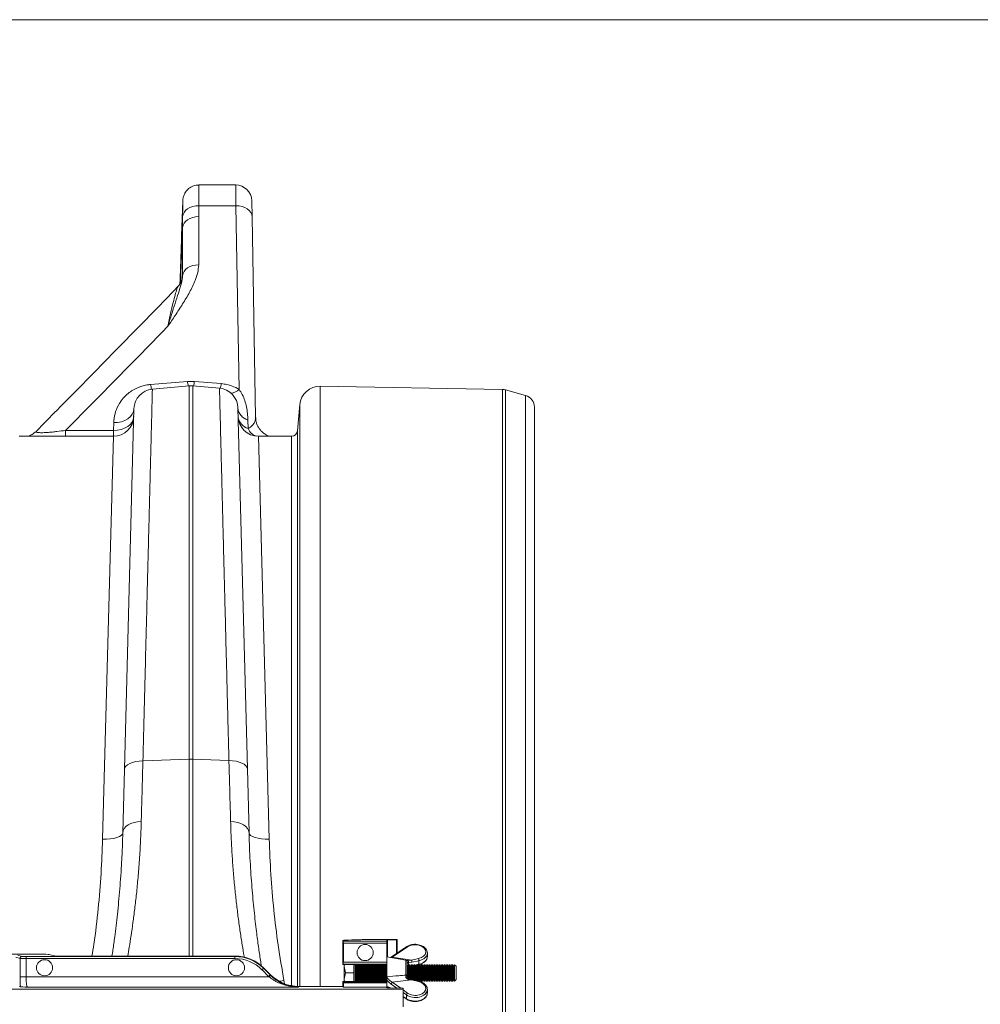
# Model space of a CAD drawing. Units: millimetres. Extents: x -1371 to 10197, y 3708 to 8485.
# Drawn here: x 8295 to 8771, y 7997 to 8485 of the extents above; entities that cross this region are included whole.
import ezdxf

# ---------------------------------------------------------------- set-up
doc = ezdxf.new("R2010")
doc.units = ezdxf.units.MM
doc.linetypes.add('SLD-Solid', pattern=[0])
doc.layers.add('ACO_DRAINAGE', color=7, linetype='SLD-Solid')

# ---------------------------------------------------------------- blocks, each defined once
blk = doc.blocks.new('ACO - 32945 32947 - PLAN')
at = {"layer": 'ACO_DRAINAGE', "linetype": 'SLD-Solid', "lineweight": 0}
for p, q in [((1961.93, 860.82), (1943.74, 860.82)), ((1961.93, 860.82), (1962.07, 850.57)), ((1935.74, 853.01), (1935.14, 835.77)), ((1938.12, 849.03), (1937.13, 848.22)), ((1939.32, 849.69), (1938.12, 849.03)), ((1940.68, 850.18), (1939.32, 849.69)), ((1942.14, 850.48), (1940.68, 850.18)), ((1943.66, 850.57), (1942.14, 850.48)), ((1943.63, 845.18), (1943.66, 850.57)), ((1943.66, 850.57), (1962.07, 850.57)), ((1962.07, 850.57), (1963.66, 759.61)), ((1963.62, 850.48), (1962.07, 850.57)), ((1965.11, 850.18), (1963.62, 850.48)), ((1966.48, 849.67), (1965.11, 850.18)), ((1967.69, 848.99), (1966.48, 849.67)), ((1968.69, 848.15), (1967.69, 848.99)), ((1970.07, 845.06), (1969.93, 852.96)), ((1935.88, 846.26), (1935.67, 845.2)), ((1936.37, 847.28), (1935.88, 846.26)), ((1937.13, 848.22), (1936.37, 847.28)), ((1938.11, 843.62), (1937.12, 842.81)), ((1939.31, 844.29), (1938.11, 843.62)), ((1940.66, 844.78), (1939.31, 844.29)), ((1942.12, 845.08), (1940.66, 844.78)), ((1943.63, 845.18), (1942.12, 845.08)), ((1943.63, 821.3), (1943.63, 845.18)), ((1969.43, 847.19), (1968.69, 848.15)), ((1969.9, 846.15), (1969.43, 847.19)), ((1970.07, 845.06), (1969.9, 846.15)), ((1971.8, 745.69), (1970.07, 845.06)), ((1935.64, 839.8), (1934.68, 812.42)), ((1935.86, 840.87), (1935.64, 839.8)), ((1935.64, 839.8), (1935.64, 815.92)), ((1936.36, 841.88), (1935.86, 840.87)), ((1937.12, 842.81), (1936.36, 841.88)), ((1934.56, 817.82), (1934.84, 825.82)), ((1938.11, 819.74), (1937.12, 818.93)), ((1939.31, 820.4), (1938.11, 819.74)), ((1940.66, 820.89), (1939.31, 820.4)), ((1942.12, 821.2), (1940.66, 820.89)), ((1943.63, 821.3), (1942.12, 821.2)), ((1935.86, 816.98), (1935.64, 815.92)), ((1936.36, 818), (1935.86, 816.98)), ((1937.12, 818.93), (1936.36, 818)), ((1938.06, 763.58), (1919.81, 762.04)), ((1920.7, 759.74), (1938.94, 761.34)), ((1941.55, 763.58), (1938.06, 763.58)), ((1938.94, 761.34), (1938.94, 576.55)), ((1940.68, 576.55), (1940.68, 761.34)), ((1953.92, 760.18), (1940.68, 761.34)), ((1954.8, 762.46), (1941.55, 763.58)), ((2094.02, 759.64), (2003.82, 761.21)), ((2003.82, 761.21), (2003.82, 464.01)), ((2094.02, 430.41), (2094.02, 759.64)), ((2095.57, 759.41), (2095.57, 430.41)), ((2105.46, 756.57), (2095.57, 759.41)), ((2105.46, 430.41), (2105.46, 756.57)), ((1993.68, 752.08), (1992.55, 739.15)), ((1993.68, 464.01), (1993.68, 752.08)), ((2109.81, 750.8), (2109.81, 110.02)), ((1911.57, 750.04), (1906.9, 571.53)), ((1908.58, 745.08), (1909.82, 746.12)), ((1909.82, 746.12), (1910.76, 747.31)), ((1910.76, 747.31), (1911.35, 748.6)), ((1911.25, 744.77), (1911.47, 746.12)), ((1911.35, 748.6), (1911.57, 749.96)), ((1967.72, 571.72), (1963.04, 750.48)), ((1901.58, 743.15), (1901.47, 739.31)), ((1901.58, 743.15), (1903.5, 743.26)), ((1903.5, 743.26), (1905.36, 743.63)), ((1905.36, 743.63), (1907.07, 744.24)), ((1906.97, 740.41), (1908.48, 741.25)), ((1907.07, 744.24), (1908.58, 745.08)), ((1908.48, 741.25), (1909.72, 742.28)), ((1909.72, 742.28), (1910.66, 743.47)), ((1910.66, 743.47), (1911.25, 744.77)), ((1967.97, 744.45), (1968.06, 740.22)), ((1901.48, 736.41), (1854.82, 736.41)), ((1901.47, 739.31), (1877.77, 739.31)), ((1877.77, 739.31), (1877.77, 736.41)), ((1901.48, 736.41), (1896.07, 536.87)), ((1901.47, 739.31), (1903.4, 739.42)), ((1901.47, 739.31), (1901.47, 736.41)), ((1903.4, 739.42), (1905.26, 739.79)), ((1905.26, 739.79), (1906.97, 740.41)), ((1978.54, 536.88), (1973.15, 736.41)), ((1989.56, 736.41), (1973.15, 736.41)), ((1989.56, 736.41), (1989.56, 464.34)), ((1992.55, 464.02), (1992.55, 739.15)), ((1910.93, 574.92), (1912.5, 575.31)), ((1912.5, 575.31), (1914.21, 575.56)), ((1914.21, 575.56), (1916.02, 575.67)), ((1916.02, 575.67), (1938.94, 576.55)), ((1938.94, 576.55), (1938.94, 479.01)), ((1958.59, 575.86), (1940.68, 576.55)), ((1940.68, 479.01), (1940.68, 576.55)), ((1960.4, 575.76), (1958.59, 575.86)), ((1962.12, 575.5), (1960.4, 575.76)), ((1963.69, 575.12), (1962.12, 575.5)), ((1906.9, 571.53), (1906.07, 540.09)), ((1906.9, 571.53), (1907.09, 572.33)), ((1907.09, 572.33), (1907.61, 573.09)), ((1907.61, 573.09), (1908.44, 573.8)), ((1908.44, 573.8), (1909.56, 574.41)), ((1909.56, 574.41), (1910.93, 574.92)), ((1965.05, 574.61), (1963.69, 575.12)), ((1966.17, 573.99), (1965.05, 574.61)), ((1967.01, 573.29), (1966.17, 573.99)), ((1967.53, 572.52), (1967.01, 573.29)), ((1967.72, 571.72), (1967.53, 572.52)), ((1968.55, 540.1), (1967.72, 571.72)), ((1906.07, 540.09), (1906.27, 541.16)), ((1906.27, 541.16), (1906.79, 542.18)), ((1906.79, 542.18), (1907.63, 543.12)), ((1907.63, 543.12), (1908.75, 543.96)), ((1908.75, 543.96), (1910.11, 544.65)), ((1910.11, 544.65), (1911.68, 545.19)), ((1911.68, 545.19), (1913.39, 545.54)), ((1913.39, 545.54), (1915.2, 545.7)), ((1961.22, 545.56), (1959.42, 545.72)), ((1962.94, 545.21), (1961.22, 545.56)), ((1964.5, 544.67), (1962.94, 545.21)), ((1965.87, 543.98), (1964.5, 544.67)), ((1966.99, 543.14), (1965.87, 543.98)), ((1967.82, 542.2), (1966.99, 543.14)), ((1968.35, 541.17), (1967.82, 542.2)), ((1968.55, 540.1), (1968.35, 541.17)), ((1898.01, 536.89), (1896.07, 536.87)), ((1899.88, 537.04), (1898.01, 536.89)), ((1901.6, 537.32), (1899.88, 537.04)), ((1903.11, 537.72), (1901.6, 537.32)), ((1904.36, 538.21), (1903.11, 537.72)), ((1905.28, 538.78), (1904.36, 538.21)), ((1905.86, 539.42), (1905.28, 538.78)), ((1906.07, 540.09), (1905.86, 539.42)), ((1968.55, 540.1), (1968.75, 539.43)), ((1968.75, 539.43), (1969.33, 538.8)), ((1969.33, 538.8), (1970.26, 538.22)), ((1970.26, 538.22), (1971.51, 537.73)), ((1971.51, 537.73), (1973.02, 537.33)), ((1973.02, 537.33), (1974.74, 537.06)), ((1974.74, 537.06), (1976.6, 536.9)), ((1976.6, 536.9), (1978.54, 536.88)), ((2015.12, 486.77), (2015.02, 486.67)), ((2015.02, 477.31), (2015.02, 486.67)), ((2015.02, 486.67), (2015.2, 486.49)), ((2036.81, 486.49), (2015.2, 486.49)), ((2015.23, 485.49), (2015.23, 476.05)), ((2015.23, 485.49), (2036.81, 485.49)), ((2023.81, 487.15), (2019.51, 487.04)), ((2027.35, 487.19), (2041.81, 487.19)), ((2036.81, 486.49), (2036.81, 486.97)), ((2036.81, 485.49), (2036.81, 486.49)), ((2036.81, 476.05), (2036.81, 485.49)), ((2037.1, 486.99), (2041.51, 487.11)), ((2037.1, 478.61), (2037.1, 486.99)), ((2046.62, 483.71), (2038.94, 478.52)), ((2047.05, 483.65), (2039.38, 478.45)), ((2041.51, 487.11), (2041.51, 480.26)), ((2041.81, 487.12), (2041.81, 487.19)), ((2041.81, 480.46), (2041.81, 487.12)), ((1820.04, 479.96), (1864.58, 479.96)), ((1853.04, 478.53), (1855.23, 477.88)), ((1856.22, 478.88), (1854.04, 479.53)), ((1855.23, 477.88), (1855.23, 468.68)), ((1858.22, 478.83), (1858.22, 477.83)), ((1961.54, 478.83), (1858.22, 478.83)), ((1858.22, 477.83), (1961.54, 477.83)), ((1858.22, 468.68), (1858.22, 477.83)), ((1871.91, 479.13), (1869.56, 479.84)), ((1961.61, 479.01), (1876.89, 479.01)), ((1961.61, 479.01), (1961.54, 478.83)), ((1961.54, 478.83), (1961.54, 477.83)), ((2046.19, 477.02), (2036.81, 478.66)), ((2039.38, 478.45), (2038.96, 478.29)), ((2039.38, 478.45), (2048.95, 477.08)), ((2048.95, 477.08), (2052.43, 477.79)), ((2056.81, 478.87), (2056.81, 480.53)), ((1975.67, 472.97), (1974.97, 472.27)), ((1975.67, 472.97), (1975.75, 473.16)), ((1978.96, 469.69), (1975.67, 472.97)), ((1979.04, 469.87), (1975.75, 473.16)), ((2015.02, 477.31), (2015.05, 474.9)), ((2015.2, 475.05), (2015.05, 474.9)), ((2020.49, 474.9), (2015.05, 474.9)), ((2015.2, 475.05), (2036.81, 475.05)), ((2036.81, 476.05), (2015.23, 476.05)), ((2015.7, 474.9), (2015.7, 473.91)), ((2016.28, 470.66), (2015.7, 473.91)), ((2015.7, 473.91), (2015.7, 467.41)), ((2020.4, 474.9), (2020.4, 473.91)), ((2020.4, 473.91), (2020.4, 470.66)), ((2021, 474.89), (2021, 466.44)), ((2021, 474.89), (2021.11, 474.77)), ((2021.13, 474.76), (2036.81, 474.76)), ((2021.76, 474.66), (2021.4, 474.66)), ((2021.4, 474.66), (2021.4, 466.66)), ((2022.25, 473.97), (2021.76, 474.66)), ((2021.76, 466.66), (2021.76, 474.66)), ((2022.73, 474.66), (2022.25, 473.97)), ((2022.25, 467.36), (2022.25, 473.97)), ((2023.01, 474.66), (2022.73, 474.66)), ((2022.73, 466.66), (2022.73, 474.66)), ((2023.5, 473.97), (2023.01, 474.66)), ((2023.01, 466.66), (2023.01, 474.66)), ((2023.98, 474.66), (2023.5, 473.97)), ((2023.5, 467.36), (2023.5, 473.97)), ((2024.26, 474.66), (2023.98, 474.66)), ((2023.98, 466.66), (2023.98, 474.66)), ((2024.75, 473.97), (2024.26, 474.66)), ((2024.26, 466.66), (2024.26, 474.66)), ((2025.23, 474.66), (2024.75, 473.97)), ((2024.75, 467.36), (2024.75, 473.97)), ((2025.51, 474.66), (2025.23, 474.66)), ((2025.23, 466.66), (2025.23, 474.66)), ((2026, 473.97), (2025.51, 474.66)), ((2025.51, 466.66), (2025.51, 474.66)), ((2026.48, 474.66), (2026, 473.97)), ((2026, 467.36), (2026, 473.97)), ((2026.76, 474.66), (2026.48, 474.66)), ((2026.48, 466.66), (2026.48, 474.66)), ((2027.25, 473.97), (2026.76, 474.66)), ((2026.76, 466.66), (2026.76, 474.66)), ((2027.73, 474.66), (2027.25, 473.97)), ((2027.25, 467.36), (2027.25, 473.97)), ((2028.01, 474.66), (2027.73, 474.66)), ((2027.73, 466.66), (2027.73, 474.66)), ((2028.5, 473.97), (2028.01, 474.66)), ((2028.01, 466.66), (2028.01, 474.66)), ((2028.98, 474.66), (2028.5, 473.97)), ((2028.5, 467.36), (2028.5, 473.97)), ((2029.26, 474.66), (2028.98, 474.66)), ((2028.98, 466.66), (2028.98, 474.66)), ((2029.75, 473.97), (2029.26, 474.66)), ((2029.26, 466.66), (2029.26, 474.66)), ((2030.23, 474.66), (2029.75, 473.97)), ((2029.75, 467.36), (2029.75, 473.97)), ((2030.51, 474.66), (2030.23, 474.66)), ((2030.23, 466.66), (2030.23, 474.66)), ((2031, 473.97), (2030.51, 474.66)), ((2030.51, 466.66), (2030.51, 474.66)), ((2031.48, 474.66), (2031, 473.97)), ((2031, 467.36), (2031, 473.97)), ((2031.76, 474.66), (2031.48, 474.66)), ((2031.48, 466.66), (2031.48, 474.66)), ((2032.25, 473.97), (2031.76, 474.66)), ((2031.76, 466.66), (2031.76, 474.66)), ((2032.73, 474.66), (2032.25, 473.97)), ((2032.25, 467.36), (2032.25, 473.97)), ((2033.01, 474.66), (2032.73, 474.66)), ((2032.73, 466.66), (2032.73, 474.66)), ((2033.5, 473.97), (2033.01, 474.66)), ((2033.01, 466.66), (2033.01, 474.66)), ((2033.98, 474.66), (2033.5, 473.97)), ((2033.5, 467.36), (2033.5, 473.97)), ((2034.26, 474.66), (2033.98, 474.66)), ((2033.98, 466.66), (2033.98, 474.66)), ((2034.75, 473.97), (2034.26, 474.66)), ((2034.26, 466.66), (2034.26, 474.66)), ((2035.23, 474.66), (2034.75, 473.97)), ((2034.75, 467.36), (2034.75, 473.97)), ((2035.51, 474.66), (2035.23, 474.66)), ((2035.23, 466.66), (2035.23, 474.66)), ((2036, 473.97), (2035.51, 474.66)), ((2035.51, 466.66), (2035.51, 474.66)), ((2036.48, 474.66), (2036, 473.97)), ((2036, 467.36), (2036, 473.97)), ((2036.76, 474.66), (2036.48, 474.66)), ((2036.48, 466.66), (2036.48, 474.66)), ((2036.81, 474.6), (2036.76, 474.66)), ((2036.76, 468.99), (2036.76, 474.66)), ((2036.81, 475.05), (2036.81, 476.05)), ((2036.81, 474.94), (2036.81, 475.05)), ((2036.81, 474.94), (2036.81, 468.77)), ((2046.19, 469.63), (2046.19, 477.02)), ((2046.81, 476.28), (2046.81, 469.75)), ((2047.25, 473.97), (2046.81, 474.6)), ((2047.73, 474.66), (2047.25, 473.97)), ((2047.25, 467.88), (2047.25, 473.97)), ((2049.17, 476.05), (2047.5, 475.78)), ((2047.5, 475.78), (2047.5, 474.34)), ((2048.01, 474.66), (2047.73, 474.66)), ((2047.73, 467.72), (2047.73, 474.66)), ((2048.5, 473.97), (2048.01, 474.66)), ((2048.01, 467.62), (2048.01, 474.66)), ((2048.98, 474.66), (2048.5, 473.97)), ((2048.5, 467.36), (2048.5, 473.97)), ((2049.26, 474.66), (2048.98, 474.66)), ((2048.98, 467.35), (2048.98, 474.66)), ((2052.64, 476.75), (2049.17, 476.05)), ((2049.75, 473.97), (2049.26, 474.66)), ((2049.26, 467.37), (2049.26, 474.66)), ((2049.53, 474.29), (2050.05, 474.41)), ((2049.67, 474.08), (2049.85, 474.13)), ((2050.23, 474.66), (2049.75, 473.97)), ((2049.75, 467.36), (2049.75, 473.97)), ((2050.51, 474.66), (2050.23, 474.66)), ((2050.23, 467.12), (2050.23, 474.66)), ((2051, 473.97), (2050.51, 474.66)), ((2050.51, 467.05), (2050.51, 474.66)), ((2050.6, 474.54), (2052.64, 475)), ((2050.75, 474.33), (2051.34, 474.46)), ((2051.48, 474.66), (2051, 473.97)), ((2051, 467.36), (2051, 473.97)), ((2051.76, 474.66), (2051.48, 474.66)), ((2051.48, 466.83), (2051.48, 474.66)), ((2052.25, 473.97), (2051.76, 474.66)), ((2051.76, 466.77), (2051.76, 474.66)), ((2051.83, 474.58), (2052.58, 474.75)), ((2052.73, 474.66), (2052.25, 473.97)), ((2052.25, 467.36), (2052.25, 473.97)), ((2052.58, 474.75), (2052.61, 474.77)), ((2052.58, 474.75), (2052.58, 474.75)), ((2052.61, 474.77), (2052.63, 474.82)), ((2052.63, 474.82), (2052.64, 474.9)), ((2052.64, 476.75), (2052.64, 475)), ((2052.64, 474.9), (2052.64, 475)), ((2053.01, 474.66), (2052.73, 474.66)), ((2052.73, 466.66), (2052.73, 474.66)), ((2053.5, 473.97), (2053.01, 474.66)), ((2053.01, 466.66), (2053.01, 474.66)), ((2053.98, 474.66), (2053.5, 473.97)), ((2053.5, 467.36), (2053.5, 473.97)), ((2054.26, 474.66), (2053.98, 474.66)), ((2053.98, 466.66), (2053.98, 474.66)), ((2054.75, 473.97), (2054.26, 474.66)), ((2054.26, 466.66), (2054.26, 474.66)), ((2055.23, 474.66), (2054.75, 473.97)), ((2054.75, 467.36), (2054.75, 473.97)), ((2055.51, 474.66), (2055.23, 474.66)), ((2055.23, 466.66), (2055.23, 474.66)), ((2056, 473.97), (2055.51, 474.66)), ((2055.51, 466.66), (2055.51, 474.66)), ((2056.48, 474.66), (2056, 473.97)), ((2056, 467.36), (2056, 473.97)), ((2056.76, 474.66), (2056.48, 474.66)), ((2056.48, 466.66), (2056.48, 474.66)), ((2057.25, 473.97), (2056.76, 474.66)), ((2056.76, 466.66), (2056.76, 474.66)), ((2057.73, 474.66), (2057.25, 473.97)), ((2057.25, 467.36), (2057.25, 473.97)), ((2058.01, 474.66), (2057.73, 474.66)), ((2057.73, 466.66), (2057.73, 474.66)), ((2058.5, 473.97), (2058.01, 474.66)), ((2058.01, 466.66), (2058.01, 474.66)), ((2058.98, 474.66), (2058.5, 473.97)), ((2058.5, 467.36), (2058.5, 473.97)), ((2059.26, 474.66), (2058.98, 474.66)), ((2058.98, 466.66), (2058.98, 474.66)), ((2059.75, 473.97), (2059.26, 474.66)), ((2059.26, 466.66), (2059.26, 474.66)), ((2060.23, 474.66), (2059.75, 473.97)), ((2059.75, 467.36), (2059.75, 473.97)), ((2060.51, 474.66), (2060.23, 474.66)), ((2060.23, 466.66), (2060.23, 474.66)), ((2061, 473.97), (2060.51, 474.66)), ((2060.51, 466.66), (2060.51, 474.66)), ((2061.48, 474.66), (2061, 473.97)), ((2061, 467.36), (2061, 473.97)), ((2061.76, 474.66), (2061.48, 474.66)), ((2061.48, 466.66), (2061.48, 474.66)), ((2062.25, 473.97), (2061.76, 474.66)), ((2061.76, 466.66), (2061.76, 474.66)), ((2062.73, 474.66), (2062.25, 473.97)), ((2062.25, 467.36), (2062.25, 473.97)), ((2063.01, 474.66), (2062.73, 474.66)), ((2062.73, 466.66), (2062.73, 474.66)), ((2063.5, 473.97), (2063.01, 474.66)), ((2063.01, 466.66), (2063.01, 474.66)), ((2063.98, 474.66), (2063.5, 473.97)), ((2063.5, 467.36), (2063.5, 473.97)), ((2064.26, 474.66), (2063.98, 474.66)), ((2063.98, 466.66), (2063.98, 474.66)), ((2064.75, 473.97), (2064.26, 474.66)), ((2064.26, 466.66), (2064.26, 474.66)), ((2065.23, 474.66), (2064.75, 473.97)), ((2064.75, 467.36), (2064.75, 473.97)), ((2065.51, 474.66), (2065.23, 474.66)), ((2065.23, 466.66), (2065.23, 474.66)), ((2066, 473.97), (2065.51, 474.66)), ((2065.51, 466.66), (2065.51, 474.66)), ((2066.48, 474.66), (2066, 473.97)), ((2066, 467.36), (2066, 473.97)), ((2066.76, 474.66), (2066.48, 474.66)), ((2066.48, 466.66), (2066.48, 474.66)), ((2067.25, 473.97), (2066.76, 474.66)), ((2066.76, 466.66), (2066.76, 474.66)), ((2067.73, 474.66), (2067.25, 473.97)), ((2067.25, 467.36), (2067.25, 473.97)), ((2068.01, 474.66), (2067.73, 474.66)), ((2067.73, 466.66), (2067.73, 474.66)), ((2068.5, 473.97), (2068.01, 474.66)), ((2068.01, 466.66), (2068.01, 474.66)), ((2068.98, 474.66), (2068.5, 473.97)), ((2068.5, 467.36), (2068.5, 473.97)), ((2069.26, 474.66), (2068.98, 474.66)), ((2068.98, 466.66), (2068.98, 474.66)), ((2069.75, 473.97), (2069.26, 474.66)), ((2069.26, 466.66), (2069.26, 474.66)), ((2070.23, 474.66), (2069.75, 473.97)), ((2069.75, 467.36), (2069.75, 473.97)), ((2070.31, 474.66), (2070.23, 474.66)), ((2070.23, 466.66), (2070.23, 474.66)), ((2071, 473.97), (2070.31, 474.66)), ((2070.31, 466.66), (2070.31, 474.66)), ((2071, 467.36), (2071, 473.97)), ((1855.23, 468.68), (1858.22, 468.68)), ((1978.57, 468.68), (1858.22, 468.68)), ((1974.97, 472.27), (1978.26, 468.98)), ((1978.96, 469.69), (1978.26, 468.98)), ((1979.26, 469.4), (1978.57, 468.68)), ((1979.04, 469.87), (1978.96, 469.69)), ((2020.4, 470.66), (2016.28, 470.66)), ((2020.4, 470.66), (2020.4, 467.41)), ((2036.81, 468.62), (2036.81, 468.77)), ((2046.17, 469.05), (2046.19, 469.63)), ((2046.81, 469.75), (2046.81, 469.02)), ((1855.37, 463.83), (1854.77, 464.01)), ((1858.9, 463.68), (1993.04, 463.68)), ((1983.92, 466.59), (1983.48, 466.52)), ((1985.82, 466.9), (1983.92, 466.59)), ((1986.11, 465.31), (1985.82, 466.9)), ((1993.04, 463.68), (1993.18, 464.01)), ((1997.05, 464.01), (1993.18, 464.01)), ((2015.02, 464.01), (1997.05, 464.01)), ((2015.05, 466.43), (2015.02, 464.01)), ((2015.02, 464.01), (2015.34, 463.69)), ((2015.05, 466.43), (2015.21, 466.27)), ((2015.05, 466.43), (2020.49, 466.43)), ((2036.81, 466.27), (2015.21, 466.27)), ((2015.23, 465.84), (2036.81, 465.84)), ((2015.34, 463.69), (2036.81, 463.69)), ((2015.87, 466.43), (2015.7, 467.41)), ((2015.7, 466.43), (2015.7, 467.41)), ((2020.4, 467.41), (2020.4, 466.43)), ((2021.11, 466.56), (2021, 466.44)), ((2021.13, 466.57), (2036.81, 466.57)), ((2021.4, 466.66), (2021.76, 466.66)), ((2021.76, 466.66), (2022.25, 467.36)), ((2022.25, 467.36), (2022.73, 466.66)), ((2022.73, 466.66), (2023.01, 466.66)), ((2023.01, 466.66), (2023.5, 467.36)), ((2023.5, 467.36), (2023.98, 466.66)), ((2023.98, 466.66), (2024.26, 466.66)), ((2024.26, 466.66), (2024.75, 467.36)), ((2024.75, 467.36), (2025.23, 466.66)), ((2025.23, 466.66), (2025.51, 466.66)), ((2025.51, 466.66), (2026, 467.36)), ((2026, 467.36), (2026.48, 466.66)), ((2026.48, 466.66), (2026.76, 466.66)), ((2026.76, 466.66), (2027.25, 467.36)), ((2027.25, 467.36), (2027.73, 466.66)), ((2027.73, 466.66), (2028.01, 466.66)), ((2028.01, 466.66), (2028.5, 467.36)), ((2028.5, 467.36), (2028.98, 466.66)), ((2028.98, 466.66), (2029.26, 466.66)), ((2029.26, 466.66), (2029.75, 467.36)), ((2029.75, 467.36), (2030.23, 466.66)), ((2030.23, 466.66), (2030.51, 466.66)), ((2030.51, 466.66), (2031, 467.36)), ((2031, 467.36), (2031.48, 466.66)), ((2031.48, 466.66), (2031.76, 466.66)), ((2031.76, 466.66), (2032.25, 467.36)), ((2032.25, 467.36), (2032.73, 466.66)), ((2032.73, 466.66), (2033.01, 466.66)), ((2033.01, 466.66), (2033.5, 467.36)), ((2033.5, 467.36), (2033.98, 466.66)), ((2033.98, 466.66), (2034.26, 466.66)), ((2034.26, 466.66), (2034.75, 467.36)), ((2034.75, 467.36), (2035.23, 466.66)), ((2035.23, 466.66), (2035.51, 466.66)), ((2035.51, 466.66), (2036, 467.36)), ((2036, 467.36), (2036.48, 466.66)), ((2036.48, 466.66), (2036.76, 466.66)), ((2036.76, 466.66), (2036.76, 466.98)), ((2036.76, 466.66), (2036.81, 466.73)), ((2036.81, 467.25), (2036.81, 466.39)), ((2036.81, 466.27), (2036.81, 466.39)), ((2036.81, 465.84), (2036.81, 466.27)), ((2036.81, 463.69), (2036.81, 465.84)), ((2036.81, 463.69), (2036.81, 463.29)), ((2037.1, 463.27), (2044.51, 463.08)), ((2037.94, 463.3), (2037.66, 463.26)), ((2041.7, 463.15), (2038.83, 465.17)), ((2048.95, 467.2), (2039.38, 466.08)), ((2039.38, 466.08), (2043.61, 463.1)), ((2047.5, 467.81), (2047.5, 467.81)), ((2049, 467.28), (2048.95, 467.2)), ((2052.43, 466.41), (2048.95, 467.2)), ((2049.04, 467.34), (2049, 467.28)), ((2049.08, 467.37), (2049.04, 467.34)), ((2049.1, 467.37), (2049.08, 467.37)), ((2052.58, 466.58), (2049.1, 467.37)), ((2049.67, 467.25), (2049.75, 467.36)), ((2049.75, 467.36), (2049.85, 467.2)), ((2050.75, 467), (2051, 467.36)), ((2051, 467.36), (2051.34, 466.86)), ((2051.83, 466.75), (2052.25, 467.36)), ((2052.25, 467.36), (2052.73, 466.66)), ((2052.47, 466.49), (2052.43, 466.41)), ((2052.51, 466.55), (2052.47, 466.49)), ((2052.55, 466.58), (2052.51, 466.55)), ((2052.58, 466.58), (2052.55, 466.58)), ((2052.73, 466.66), (2053.01, 466.66)), ((2053.01, 466.66), (2053.5, 467.36)), ((2053.5, 467.36), (2053.98, 466.66)), ((2053.98, 466.66), (2054.26, 466.66)), ((2054.26, 466.66), (2054.75, 467.36)), ((2054.75, 467.36), (2055.23, 466.66)), ((2055.23, 466.66), (2055.51, 466.66)), ((2055.51, 466.66), (2056, 467.36)), ((2056, 467.36), (2056.48, 466.66)), ((2056.48, 466.66), (2056.76, 466.66)), ((2056.76, 466.66), (2057.25, 467.36)), ((2057.25, 467.36), (2057.73, 466.66)), ((2057.73, 466.66), (2058.01, 466.66)), ((2058.01, 466.66), (2058.5, 467.36)), ((2058.5, 467.36), (2058.98, 466.66)), ((2058.98, 466.66), (2059.26, 466.66)), ((2059.26, 466.66), (2059.75, 467.36)), ((2059.75, 467.36), (2060.23, 466.66)), ((2060.23, 466.66), (2060.51, 466.66)), ((2060.51, 466.66), (2061, 467.36)), ((2061, 467.36), (2061.48, 466.66)), ((2061.48, 466.66), (2061.76, 466.66)), ((2061.76, 466.66), (2062.25, 467.36)), ((2062.25, 467.36), (2062.73, 466.66)), ((2062.73, 466.66), (2063.01, 466.66)), ((2063.01, 466.66), (2063.5, 467.36)), ((2063.5, 467.36), (2063.98, 466.66)), ((2063.98, 466.66), (2064.26, 466.66)), ((2064.26, 466.66), (2064.75, 467.36)), ((2064.75, 467.36), (2065.23, 466.66)), ((2065.23, 466.66), (2065.51, 466.66)), ((2065.51, 466.66), (2066, 467.36)), ((2066, 467.36), (2066.48, 466.66)), ((2066.48, 466.66), (2066.76, 466.66)), ((2066.76, 466.66), (2067.25, 467.36)), ((2067.25, 467.36), (2067.73, 466.66)), ((2067.73, 466.66), (2068.01, 466.66)), ((2068.01, 466.66), (2068.5, 467.36)), ((2068.5, 467.36), (2068.98, 466.66)), ((2068.98, 466.66), (2069.26, 466.66)), ((2069.26, 466.66), (2069.75, 467.36)), ((2069.75, 467.36), (2070.23, 466.66)), ((2070.23, 466.66), (2070.31, 466.66)), ((2070.31, 466.66), (2071, 467.36)), ((2044.81, 462.63), (1750.16, 462.63)), ((2044.81, 462.63), (2044.81, 463.06)), ((2044.81, 453.89), (2044.81, 462.63)), ((2044.81, 462.26), (2047.05, 460.69)), ((2046.5, 459.78), (2044.81, 460.97)), ((2044.81, 459.04), (2046.5, 457.89)), ((2044.81, 458.84), (2046.62, 457.62)), ((2046.5, 459.78), (2046.5, 457.89)), ((2056.81, 460.8), (2056.81, 462.46))]:
    blk.add_line(p, q, dxfattribs=at)
for centre in [(2026.02, 480.77), (1867.31, 473.25), (1962.31, 473.25)]:
    blk.add_circle(centre, 4, dxfattribs=at)
for centre, radius, start, end in [((1961.93, 852.82), 8, 1, 90.1814), ((1936.34, 764.43), 16.7, 188.2103, 196.4475), ((1955.19, 766.07), 17.3, 188.2898, 196.006), ((1939.81, 751.37), 10, 85, 95), ((1924.43, 766.07), 17.3, 343.994, 351.7102), ((1938.13, 764.87), 16.84, 343.662, 351.7705), ((2003.64, 751.21), 10, 89, 175), ((1921.57, 749.78), 10, 95, 178.4987), ((1953.04, 750.22), 10, 1.4987, 85), ((1959.2, 764.16), 6.37, 273.2494, 314.3802), ((2093.92, 753.64), 6, 74, 89), ((2103.81, 750.8), 6, 0, 74), ((1901.48, 746.41), 10, 270, 358.4987), ((1969.98, 751.14), 6.98, 186.6744, 253.2455), ((1973.15, 746.41), 10, 181.4987, 270), ((1970.11, 746.93), 7.02, 188.068, 253.0107), ((1973.97, 742.55), 6.35, 201.4854, 253.3798), ((1989.56, 739.41), 3, 270, 355), ((1939.81, 553.97), 22.6, 87.7902, 92.2098), ((2046.79, 483.34), 0.403, 48.7001, 114.4746), ((1856.23, 477.88), 1, 90.2525, 179.9463), ((2039.11, 478.15), 0.405, 48.8014, 113.6634), ((2050.01, 476.74), 2.64, 0.2418, 23.3686), ((2021.4, 475.06), 0.4, 228.8956, 270), ((2046.06, 476.28), 0.75, 0, 80.0738), ((2045.64, 476.06), 1.88, 351.4883, 26.9576), ((2046.53, 476.04), 2.64, 0.2418, 23.3686), ((2046.32, 464.47), 4.58, 83.825, 91.7909), ((2046.32, 470.62), 0.998, 262.4576, 299.3821), ((2021.4, 466.26), 0.4, 90, 131.1044), ((2040.05, 465.05), 1.23, 123.1387, 174.2709), ((2047.82, 467.41), 0.512, 128.9907, 167.2428), ((2047.73, 459.66), 1.23, 123.1387, 174.2709), ((2046.81, 457.86), 0.309, 174.8608, 232.1265)]:
    blk.add_arc(centre, radius, start, end, dxfattribs=at)
for centre, major_axis, ratio, start_param, end_param in [((2030.12, 486.76), (15, 0), 0.026186, 2.356194, 3.115413), ((2015.2, 485.49), (0, 1), 0.026186, 4.712389, 6.257005), ((2027.35, 487.06), (5, 0), 0.026186, 1.570796, 2.356194), ((2037.81, 486.97), (1, 0), 0.026186, 2.356194, 3.141593), ((2040.81, 487.12), (1, 0), 0.026186, 5.497787, 6.283185), ((2050.82, 481.15), (5.25, -0.12), 0.668927, 5.038978, 8.669961), ((1858.22, 477.88), (3, 0), 0.017457, 3.228859, 4.712389), ((1858.22, 478.88), (2, 0), 0.026186, 3.228859, 4.712389), ((1864.58, 479.83), (5, 0), 0.026186, 0.087266, 1.570796), ((1876.89, 479.15), (5, 0), 0.026186, 3.228859, 4.712389), ((1961.53, 458.82), (7.66, 18.48), 0.999639, 5.890628, 6.675742), ((1961.53, 458.82), (-7.27, -17.56), 0.999599, 2.749036, 3.53415), ((1961.61, 459.01), (-7.66, -18.49), 0.999599, 2.749036, 3.53415), ((2050.81, 480.59), (6, -0.12), 0.668975, 5.037016, 6.276309), ((2050.81, 478.8), (6, 0.12), 0.668975, 5.009526, 6.26944), ((2015.2, 476.05), (0, 1), 0.026186, 3.167773, 4.712389), ((2020.5, 474.89), (0.5, 0), 0.029783, 0.029786, 1.577911), ((1855.93, 468.68), (0, 8), 0.087489, 1.570796, 2.220844), ((1858.92, 468.68), (0, 5), 0.139982, 1.570796, 3.115413), ((1993.11, 483.84), (-8.04, -19.41), 0.999599, 5.890628, 5.911295), ((1993.11, 483.84), (7.66, 18.49), 0.999558, 2.749036, 2.769702), ((1993.18, 484.02), (-7.66, -18.49), 0.999599, 5.890628, 6.675742), ((2015.21, 465.27), (0, 1), 0.026186, 5.319909, 6.257005), ((2015.34, 468.69), (0, 5), 0.026186, 2.178316, 3.115413), ((2020.5, 466.44), (0.5, 0), 0.029783, 4.705275, 6.253399), ((2037.81, 463.29), (1, 0), 0.026186, 3.141593, 3.926991), ((2050.82, 463.08), (5.25, -0.12), 0.668927, 3.927823, 7.558806), ((2043.81, 463.06), (1, 0), 0.026186, 0, 0.785398), ((2050.81, 462.53), (6, -0.12), 0.668975, 3.925861, 6.252923), ((2050.81, 460.74), (6, 0.12), 0.668975, 3.898371, 6.26944), ((2050.81, 462.53), (6, -0.12), 0.668975, 6.252923, 6.296931)]:
    blk.add_ellipse(centre, major_axis=major_axis, ratio=ratio, start_param=start_param, end_param=end_param, dxfattribs=at)
for points, knots in [([(1943.74, 860.8), (1943.3, 860.79), (1942.36, 860.76), (1941, 860.38), (1939.73, 859.79), (1938.66, 859.05), (1937.77, 858.2), (1937.08, 857.3), (1936.56, 856.4), (1936.19, 855.53), (1935.96, 854.74), (1935.83, 854.07), (1935.77, 853.62), (1935.76, 853.41), (1935.76, 853.37)], [0, 0, 0, 0, 0.109661, 0.233541, 0.349207, 0.45766, 0.55921, 0.653726, 0.740704, 0.819264, 0.888118, 0.945574, 0.989721, 1, 1, 1, 1]), ([(1943.66, 850.57), (1943.67, 851.16), (1943.69, 853.1), (1943.71, 855.9), (1943.73, 858.54), (1943.74, 860.21), (1943.74, 860.85), (1943.74, 860.79), (1943.74, 860.78)], [0, 0, 0, 0, 0.0935654, 0.3052211, 0.5230138, 0.7346842, 0.9524927, 1, 1, 1, 1]), ([(1935.74, 853.01), (1935.74, 853.04), (1935.74, 853.2), (1935.74, 852.61), (1935.73, 851.38), (1935.71, 849.33), (1935.69, 847.17), (1935.68, 845.65), (1935.67, 845.2)], [0, 0, 0, 0, 0.048299, 0.259892, 0.47752, 0.689036, 0.906571, 1, 1, 1, 1]), ([(1935.67, 845.2), (1935.65, 843.4), (1935.64, 841.6), (1935.64, 839.8), (1935.64, 839.8)], [0, 0, 0, 0, 0.999992, 1, 1, 1, 1]), ([(1934.84, 825.82), (1934.87, 826.56), (1934.93, 828.42), (1935.02, 831.23), (1935.09, 833.81), (1935.13, 835.37), (1935.15, 836.01), (1935.14, 835.79), (1935.14, 835.77)], [0, 0, 0, 0, 0.138629, 0.348956, 0.559181, 0.76931, 0.978807, 1, 1, 1, 1]), ([(1928.4, 790.88), (1928.41, 790.89), (1929.6, 792.66), (1932.04, 796.33), (1935.7, 801.89), (1939.17, 807.65), (1941.67, 812.83), (1943.31, 817.39), (1943.52, 820), (1943.63, 821.3)], [0, 0, 0, 0, 0.001159, 0.1815, 0.374328, 0.567133, 0.759524, 0.879927, 1, 1, 1, 1]), ([(1928.4, 790.88), (1928.4, 790.89), (1928.41, 790.92), (1928.5, 791.2), (1929.09, 793.15), (1930.27, 797), (1931.96, 802.26), (1933.62, 807.34), (1934.75, 811.16), (1935.54, 813.88), (1935.6, 815.24), (1935.64, 815.92)], [0, 0, 0, 0, 0.001266, 0.003146, 0.026567, 0.192078, 0.390936, 0.589996, 0.788595, 0.894358, 1, 1, 1, 1]), ([(1935.38, 814.24), (1935.38, 814.24), (1935.39, 814.29), (1935.37, 814.15), (1935.28, 813.8), (1935.09, 813.26), (1934.77, 812.52), (1934.24, 811.65), (1933.77, 811.01), (1933.44, 810.72), (1933.42, 810.71)], [0, 0, 0, 0, 0.037077, 0.239565, 0.377169, 0.510062, 0.647243, 0.806718, 0.990137, 1, 1, 1, 1]), ([(1934.33, 811.84), (1934.35, 812.09), (1934.39, 813.16), (1934.47, 815.32), (1934.54, 817.13), (1934.56, 817.82)], [0, 0, 0, 0, 0.157581, 0.675302, 1, 1, 1, 1]), ([(1935.64, 815.92), (1935.63, 815.91), (1935.59, 815.81), (1935.5, 815.39), (1935.39, 814.75), (1935.33, 814.14), (1935.33, 814.08)], [0, 0, 0, 0, 0.0341136, 0.4914125, 0.9480287, 1, 1, 1, 1]), ([(1933.47, 810.65), (1931.39, 808.48), (1925.77, 802.59), (1915.39, 792.02), (1897.49, 773.73), (1879.82, 755.74), (1866.73, 742.47), (1863.31, 739.01)], [0, 0, 0, 0, 0.090855, 0.245858, 0.443578, 0.854722, 1, 1, 1, 1]), ([(1933.46, 810.66), (1933.38, 810.58), (1933.2, 810.37), (1932.71, 809), (1931.98, 806.55), (1930.95, 802.45), (1929.76, 797.31), (1928.85, 793.02), (1928.4, 790.88)], [0, 0, 0, 0, 0.070738, 0.172147, 0.353614, 0.535424, 0.767657, 1, 1, 1, 1]), ([(1877.77, 739.31), (1892.01, 753.76), (1908.92, 770.93), (1925.74, 788.15), (1928.4, 790.88)], [0, 0, 0, 0, 0.841599, 1, 1, 1, 1]), ([(1919.81, 762.04), (1919.2, 761.98), (1917.71, 761.81), (1915.4, 761.24), (1912.84, 760.26), (1910.35, 758.89), (1907.85, 756.98), (1905.6, 754.59), (1903.53, 751.41), (1901.98, 747.56), (1901.71, 744.64), (1901.58, 743.15)], [0, 0, 0, 0, 0.052903, 0.129075, 0.207415, 0.301233, 0.397643, 0.520374, 0.646325, 0.820452, 1, 1, 1, 1]), ([(1963.66, 759.61), (1962.53, 760.21), (1960.67, 761.2), (1957.6, 762.11), (1955.75, 762.35), (1954.8, 762.46)], [0, 0, 0, 0, 0.427185, 0.70903, 1, 1, 1, 1]), ([(1916.02, 575.67), (1916.17, 581.61), (1916.47, 593.49), (1916.91, 610.58), (1917.33, 627.14), (1917.73, 643.02), (1918.1, 657.65), (1918.44, 670.98), (1918.75, 683.06), (1919.04, 694.49), (1919.31, 705.18), (1919.56, 715.09), (1919.79, 724), (1919.99, 731.89), (1920.17, 738.78), (1920.32, 744.79), (1920.45, 749.86), (1920.55, 753.94), (1920.62, 756.56), (1920.66, 758.14), (1920.68, 759.06), (1920.7, 759.63), (1920.7, 759.7), (1920.7, 759.74)], [0, 0, 0, 0, 0.054595, 0.109292, 0.163988, 0.21952, 0.275053, 0.324727, 0.37444, 0.424114, 0.475231, 0.52639, 0.577507, 0.62718, 0.67689, 0.726563, 0.777679, 0.828836, 0.879952, 0.909897, 0.939841, 0.969921, 1, 1, 1, 1]), ([(1953.92, 760.18), (1953.92, 760.06), (1953.93, 759.83), (1953.97, 757.93), (1954.05, 754.89), (1954.16, 750.59), (1954.3, 745.25), (1954.45, 739.03), (1954.63, 732.1), (1954.83, 724.18), (1955.06, 715.24), (1955.31, 705.3), (1955.58, 694.57), (1955.87, 683.12), (1956.18, 671), (1956.51, 658.02), (1956.86, 644.19), (1957.23, 629.55), (1957.57, 616.35), (1957.86, 604.92), (1958.1, 595.44), (1958.34, 585.77), (1958.51, 579.16), (1958.59, 575.86)], [0, 0, 0, 0, 0.054522, 0.109146, 0.16377, 0.219227, 0.274685, 0.324348, 0.37405, 0.423713, 0.474819, 0.525967, 0.577073, 0.626738, 0.676442, 0.726107, 0.777214, 0.828363, 0.87947, 0.909534, 0.939599, 0.969799, 1, 1, 1, 1]), ([(1967.97, 744.45), (1967.92, 745.53), (1967.83, 747.67), (1967.34, 750.91), (1966.52, 754.08), (1965.35, 757.04), (1964.21, 758.77), (1963.66, 759.61)], [0, 0, 0, 0, 0.214211, 0.429617, 0.62341, 0.819213, 1, 1, 1, 1]), ([(1971.8, 745.69), (1971.76, 745.14), (1971.69, 744.21), (1971.07, 742.87), (1970.29, 741.84), (1969.32, 740.94), (1968.48, 740.46), (1968.06, 740.22)], [0, 0, 0, 0, 0.295391, 0.50204, 0.710779, 0.854144, 1, 1, 1, 1]), ([(1978.73, 736.41), (1978.72, 736.41), (1978.54, 736.46), (1977.96, 736.67), (1977.03, 737.09), (1975.94, 737.76), (1974.82, 738.68), (1973.79, 739.84), (1972.92, 741.2), (1972.28, 742.72), (1971.88, 744.23), (1971.85, 745.24), (1971.84, 745.68)], [0, 0, 0, 0, 0.001317, 0.082003, 0.172222, 0.276951, 0.392422, 0.514044, 0.639719, 0.767845, 0.897299, 1, 1, 1, 1]), ([(1863.31, 739.01), (1863.28, 738.98), (1862.96, 738.6), (1862.25, 738.03), (1861.22, 737.34), (1860.24, 736.85), (1859.44, 736.55), (1859.09, 736.45), (1858.95, 736.41)], [0, 0, 0, 0, 0.023712, 0.26525, 0.489451, 0.708097, 0.889129, 1, 1, 1, 1]), ([(1877.77, 739.31), (1876.33, 739.12), (1874.18, 738.82), (1871.31, 738.51), (1868.86, 738.29), (1866.98, 738.19), (1865.19, 738.17), (1864.29, 738.23), (1863.52, 738.37), (1863.15, 738.55), (1863.07, 738.78), (1863.29, 738.94), (1863.35, 738.98)], [0, 0, 0, 0, 0.178381, 0.267126, 0.358202, 0.493522, 0.53365, 0.674475, 0.710755, 0.828965, 0.951353, 1, 1, 1, 1]), ([(1915.2, 545.7), (1915.27, 548.43), (1915.42, 553.88), (1915.69, 563.81), (1915.9, 571.23), (1916.02, 575.67)], [0, 0, 0, 0, 0.285559, 0.571822, 1, 1, 1, 1]), ([(1958.59, 575.86), (1958.67, 572.89), (1958.84, 566.94), (1959.12, 556.79), (1959.31, 549.89), (1959.42, 545.72)], [0, 0, 0, 0, 0.283821, 0.568344, 1, 1, 1, 1]), ([(1908.52, 479.01), (1908.77, 480.46), (1909.3, 483.57), (1910.17, 489.12), (1911.09, 495.46), (1911.99, 502.39), (1912.84, 509.84), (1913.62, 517.9), (1914.3, 526.59), (1914.86, 535.85), (1915.09, 542.42), (1915.2, 545.7)], [0, 0, 0, 0, 0.097567, 0.210006, 0.322445, 0.43352, 0.544689, 0.655763, 0.770475, 0.885292, 1, 1, 1, 1]), ([(1959.42, 545.72), (1959.52, 542.73), (1959.72, 536.74), (1960.21, 528.24), (1960.81, 520.06), (1961.53, 512.27), (1962.33, 504.9), (1963.22, 497.74), (1964.18, 490.89), (1965.16, 484.53), (1965.85, 480.38), (1966.17, 478.59), (1966.2, 478.42)], [0, 0, 0, 0, 0.102757, 0.205596, 0.308355, 0.414118, 0.519966, 0.625729, 0.74567, 0.86561, 0.987631, 1, 1, 1, 1]), ([(1896.07, 536.87), (1895.87, 531.24), (1895.45, 519.94), (1893.93, 502.54), (1892.39, 488.85), (1891.08, 480.96), (1890.76, 479.01)], [0, 0, 0, 0, 0.2978327, 0.597087, 0.9008014, 1, 1, 1, 1]), ([(1906.07, 540.09), (1906, 537.63), (1905.85, 532.71), (1905.5, 525.64), (1905.08, 518.8), (1904.57, 512.19), (1904.01, 505.82), (1903.39, 499.72), (1902.73, 493.93), (1901.98, 487.99), (1901.3, 482.94), (1900.85, 480.02), (1900.7, 479.01)], [0, 0, 0, 0, 0.097944, 0.195889, 0.294616, 0.393344, 0.494505, 0.595667, 0.697656, 0.799645, 0.930955, 1, 1, 1, 1]), ([(1974.7, 473.96), (1974.53, 474.97), (1974.06, 477.89), (1973.22, 483.6), (1972.36, 490.09), (1971.63, 496.15), (1971.04, 501.5), (1970.49, 507.14), (1969.97, 513.12), (1969.5, 519.41), (1969.1, 526.02), (1968.76, 532.9), (1968.62, 537.7), (1968.55, 540.1)], [0, 0, 0, 0, 0.069169, 0.199947, 0.331283, 0.413401, 0.495519, 0.578196, 0.660874, 0.745339, 0.829804, 0.914902, 1, 1, 1, 1]), ([(1985.82, 466.9), (1984.82, 472.74), (1982.82, 484.44), (1980.71, 502.02), (1979.19, 519.58), (1978.76, 531.1), (1978.54, 536.88)], [0, 0, 0, 0, 0.2469241, 0.4950496, 0.7468947, 1, 1, 1, 1]), ([(2056.78, 480.43), (2056.79, 480.51), (2056.85, 480.92), (2056.63, 481.67), (2056.15, 482.58), (2055.37, 483.38), (2054.37, 484.04), (2053.16, 484.53), (2051.83, 484.82), (2050.43, 484.89), (2049.06, 484.74), (2047.8, 484.37), (2047.02, 483.97), (2046.66, 483.74), (2046.62, 483.71)], [0, 0, 0, 0, 0.023667, 0.116273, 0.208588, 0.302936, 0.399856, 0.498285, 0.597092, 0.695949, 0.794993, 0.894403, 0.988541, 1, 1, 1, 1]), ([(2038.94, 478.52), (2038.91, 478.5), (2038.8, 478.42), (2038.7, 478.37), (2038.64, 478.34)], [0, 0, 0, 0, 0.343825, 1, 1, 1, 1]), ([(2052.58, 474.75), (2052.81, 474.81), (2053.48, 474.98), (2054.5, 475.43), (2055.52, 476.14), (2056.28, 477.01), (2056.72, 477.88), (2056.75, 478.44), (2056.76, 478.66)], [0, 0, 0, 0, 0.10344, 0.297915, 0.493909, 0.690158, 0.883399, 1, 1, 1, 1]), ([(2015.7, 473.91), (2015.7, 473.99), (2015.69, 474.33), (2015.78, 474.65), (2015.85, 474.9)], [0, 0, 0, 0, 0.231379, 1, 1, 1, 1]), ([(2046.59, 476.8), (2046.63, 476.81), (2046.77, 476.85), (2047.04, 476.89), (2047.25, 476.91), (2047.32, 476.92)], [0, 0, 0, 0, 0.219087, 0.746817, 1, 1, 1, 1]), ([(2047.5, 475.78), (2047.41, 475.78), (2047.22, 475.77), (2047, 475.75), (2046.83, 475.79), (2046.82, 475.9), (2046.81, 475.96)], [0, 0, 0, 0, 0.1839809, 0.3676799, 0.6146865, 1, 1, 1, 1]), ([(2047.32, 476.92), (2047.8, 476.96), (2048.35, 477), (2048.89, 477.08), (2048.95, 477.08)], [0, 0, 0, 0, 0.8949993, 1, 1, 1, 1]), ([(1978.57, 468.68), (1979.09, 468.28), (1980.15, 467.48), (1982.15, 466.31), (1984.53, 465.22), (1987.29, 464.36), (1990.13, 463.83), (1992.06, 463.69), (1993.03, 463.68), (1993.04, 463.68)], [0, 0, 0, 0, 0.120099, 0.242907, 0.427258, 0.615496, 0.805695, 0.998235, 1, 1, 1, 1]), ([(1993.04, 463.68), (1993.03, 463.68), (1992.11, 463.69), (1990.28, 463.85), (1987.58, 464.46), (1984.94, 465.45), (1982.67, 466.69), (1980.77, 468.03), (1979.76, 468.94), (1979.26, 469.4)], [0, 0, 0, 0, 0.001714, 0.19188, 0.381982, 0.568112, 0.75392, 0.877077, 1, 1, 1, 1]), ([(2015.7, 467.41), (2015.7, 467.49), (2015.71, 468.59), (2016, 469.66), (2016.28, 470.66)], [0, 0, 0, 0, 0.070215, 1, 1, 1, 1]), ([(2036.81, 468.77), (2038.78, 468.95), (2041.9, 469.25), (2045.03, 469.53), (2046.19, 469.63)], [0, 0, 0, 0, 0.629099, 1, 1, 1, 1]), ([(2036.81, 468.62), (2037, 468.32), (2037.46, 467.61), (2038.38, 466.72), (2039.06, 466.28), (2039.38, 466.08)], [0, 0, 0, 0, 0.292854, 0.672478, 1, 1, 1, 1]), ([(2036.81, 467.25), (2036.81, 467.35), (2036.81, 467.76), (2036.81, 468.26), (2036.81, 468.62)], [0, 0, 0, 0, 0.260048, 1, 1, 1, 1]), ([(2047.32, 467.53), (2047.15, 467.58), (2046.81, 467.68), (2046.43, 468.02), (2046.22, 468.45), (2046.17, 468.8), (2046.17, 469), (2046.17, 469.05)], [0, 0, 0, 0, 0.248631, 0.498829, 0.717263, 0.929274, 1, 1, 1, 1]), ([(2047.5, 467.81), (2047.5, 467.81), (2047.39, 467.83), (2047.22, 467.94), (2047, 468.15), (2046.85, 468.5), (2046.8, 468.83), (2046.81, 469), (2046.81, 469.02)], [0, 0, 0, 0, 0.005294, 0.196969, 0.397465, 0.66502, 0.964173, 1, 1, 1, 1]), ([(1855.37, 463.83), (1855.5, 463.82), (1855.85, 463.77), (1857.31, 463.72), (1858.45, 463.69), (1858.89, 463.68), (1858.9, 463.68)], [0, 0, 0, 0, 0.272452, 0.720638, 0.997983, 1, 1, 1, 1]), ([(2038.83, 465.17), (2038.38, 465.53), (2037.65, 466.11), (2037.04, 466.93), (2036.81, 467.25)], [0, 0, 0, 0, 0.6201783, 1, 1, 1, 1]), ([(2036.81, 463.79), (2037.2, 463.76), (2037.75, 463.72), (2038.37, 463.34), (2038.55, 463.24)], [0, 0, 0, 0, 0.714816, 1, 1, 1, 1]), ([(2037.35, 463.35), (2037.3, 463.35), (2037.14, 463.37), (2037.02, 463.29), (2036.95, 463.24)], [0, 0, 0, 0, 0.327634, 1, 1, 1, 1]), ([(2037.35, 463.38), (2037.36, 463.38), (2037.43, 463.41), (2037.69, 463.41), (2037.98, 463.29), (2038.07, 463.25)], [0, 0, 0, 0, 0.055021, 0.703502, 1, 1, 1, 1]), ([(2048.95, 467.2), (2048.46, 467.29), (2047.92, 467.39), (2047.38, 467.51), (2047.32, 467.53)], [0, 0, 0, 0, 0.8949637, 1, 1, 1, 1]), ([(2049.1, 467.38), (2048.91, 467.42), (2048.38, 467.54), (2047.84, 467.72), (2047.5, 467.84)], [0, 0, 0, 0, 0.357293, 1, 1, 1, 1]), ([(2056.77, 462.26), (2056.78, 462.5), (2056.81, 463.07), (2056.49, 463.94), (2055.89, 464.82), (2055.03, 465.57), (2053.96, 466.17), (2053.1, 466.46), (2052.63, 466.57), (2052.58, 466.58)], [0, 0, 0, 0, 0.1224037, 0.290055, 0.458708, 0.6319017, 0.8092357, 0.9800859, 1, 1, 1, 1]), ([(2046.62, 457.62), (2046.81, 457.5), (2047.34, 457.17), (2048.36, 456.77), (2049.69, 456.49), (2051.08, 456.44), (2052.46, 456.61), (2053.75, 457), (2054.9, 457.6), (2055.84, 458.37), (2056.48, 459.29), (2056.81, 460.16), (2056.78, 460.69), (2056.77, 460.87)], [0, 0, 0, 0, 0.0537306, 0.1525725, 0.2516911, 0.350864, 0.4501797, 0.549824, 0.6500082, 0.7507789, 0.8511661, 0.9492585, 1, 1, 1, 1])]:
    blk.add_open_spline(points, degree=3, knots=knots, dxfattribs=at)
blk = doc.blocks.new('A$C29107399')
at = {"color": 7, "linetype": 'Continuous', "lineweight": 0}
blk.add_line((0, 4742.7151), (5390.0693, 4742.7151), dxfattribs=at)
at = {"layer": 'ACO_DRAINAGE'}
blk.add_blockref('ACO - 32945 32947 - PLAN', (1633.0128, 3800.0452), dxfattribs=at)

msp = doc.modelspace()

# ---------------------------------------------------------------- block references
msp.add_blockref('A$C29107399', (4807.0048, 3741.8613))

doc.saveas('drawing.dxf')
